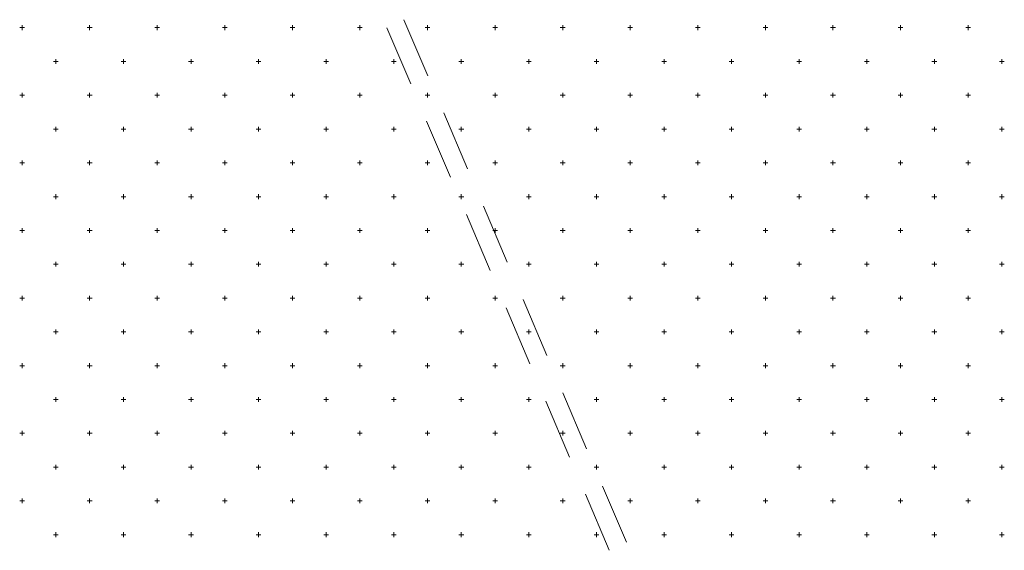
# Model space of a CAD drawing. Units: millimetres. Extents: x 407098 to 410028, y 4353991 to 4357318.
# Drawn here: x 407711 to 407726, y 4356815 to 4356823 of the extents above; entities that cross this region are included whole.
import ezdxf

# ---------------------------------------------------------------- set-up
doc = ezdxf.new("R2010")
doc.units = ezdxf.units.MM
doc.layers.add('HATCH', color=7, linetype='Continuous')

msp = doc.modelspace()

# ---------------------------------------------------------------- linework, layer by layer
at = {"color": 7, "linetype": 'Continuous', "lineweight": 20}
for p, q in [((407717.010263, 4356821.764678), (407716.657691, 4356822.592744)), ((407716.405962, 4356822.472654), (407716.758513, 4356821.64458)), ((407717.597882, 4356820.384568), (407717.24531, 4356821.212634)), ((407716.993547, 4356821.09253), (407717.346098, 4356820.264455)), ((407718.185501, 4356819.004458), (407717.83293, 4356819.832524)), ((407717.581132, 4356819.712405), (407717.933684, 4356818.884331)), ((407718.77312, 4356817.624348), (407718.420549, 4356818.452414)), ((407718.168718, 4356818.332281), (407718.521269, 4356817.504206)), ((407719.36074, 4356816.244238), (407719.008168, 4356817.072304)), ((407718.756303, 4356816.952157), (407719.108854, 4356816.124082)), ((407719.948359, 4356814.864128), (407719.595787, 4356815.692194)), ((407719.343888, 4356815.572032), (407719.69644, 4356814.743957))]:
    msp.add_line(p, q, dxfattribs=at)
at = {"layer": 'HATCH', "color": 7, "linetype": 'Continuous', "lineweight": 13}
for p, q in [((407710.971416, 4356822.474938), (407711.041416, 4356822.474938)), ((407711.006416, 4356822.439938), (407711.006416, 4356822.509938)), ((407711.971416, 4356822.474938), (407712.041416, 4356822.474938)), ((407712.006416, 4356822.439938), (407712.006416, 4356822.509938)), ((407712.971416, 4356822.474938), (407713.041416, 4356822.474938)), ((407713.006416, 4356822.439938), (407713.006416, 4356822.509938)), ((407713.971416, 4356822.474938), (407714.041416, 4356822.474938)), ((407714.006416, 4356822.439938), (407714.006416, 4356822.509938)), ((407714.971416, 4356822.474938), (407715.041416, 4356822.474938)), ((407715.006416, 4356822.439938), (407715.006416, 4356822.509938)), ((407715.971416, 4356822.474938), (407716.041416, 4356822.474938)), ((407716.006416, 4356822.439938), (407716.006416, 4356822.509938)), ((407716.971416, 4356822.474938), (407717.041416, 4356822.474938)), ((407717.006416, 4356822.439938), (407717.006416, 4356822.509938)), ((407717.971416, 4356822.474938), (407718.041416, 4356822.474938)), ((407718.006416, 4356822.439938), (407718.006416, 4356822.509938)), ((407718.971416, 4356822.474938), (407719.041416, 4356822.474938)), ((407719.006416, 4356822.439938), (407719.006416, 4356822.509938)), ((407719.971416, 4356822.474938), (407720.041416, 4356822.474938)), ((407720.006416, 4356822.439938), (407720.006416, 4356822.509938)), ((407720.971416, 4356822.474938), (407721.041416, 4356822.474938)), ((407721.006416, 4356822.439938), (407721.006416, 4356822.509938)), ((407721.971416, 4356822.474938), (407722.041416, 4356822.474938)), ((407722.006416, 4356822.439938), (407722.006416, 4356822.509938)), ((407722.971416, 4356822.474938), (407723.041416, 4356822.474938)), ((407723.006416, 4356822.439938), (407723.006416, 4356822.509938)), ((407723.971416, 4356822.474938), (407724.041416, 4356822.474938)), ((407724.006416, 4356822.439938), (407724.006416, 4356822.509938)), ((407724.971416, 4356822.474938), (407725.041416, 4356822.474938)), ((407725.006416, 4356822.439938), (407725.006416, 4356822.509938)), ((407711.471416, 4356821.974938), (407711.541416, 4356821.974938)), ((407711.506416, 4356821.939938), (407711.506416, 4356822.009938)), ((407712.471416, 4356821.974938), (407712.541416, 4356821.974938)), ((407712.506416, 4356821.939938), (407712.506416, 4356822.009938)), ((407713.471416, 4356821.974938), (407713.541416, 4356821.974938)), ((407713.506416, 4356821.939938), (407713.506416, 4356822.009938)), ((407714.471416, 4356821.974938), (407714.541416, 4356821.974938)), ((407714.506416, 4356821.939938), (407714.506416, 4356822.009938)), ((407715.471416, 4356821.974938), (407715.541416, 4356821.974938)), ((407715.506416, 4356821.939938), (407715.506416, 4356822.009938)), ((407716.471416, 4356821.974938), (407716.541416, 4356821.974938)), ((407716.506416, 4356821.939938), (407716.506416, 4356822.009938)), ((407717.471416, 4356821.974938), (407717.541416, 4356821.974938)), ((407717.506416, 4356821.939938), (407717.506416, 4356822.009938)), ((407718.471416, 4356821.974938), (407718.541416, 4356821.974938)), ((407718.506416, 4356821.939938), (407718.506416, 4356822.009938)), ((407719.471416, 4356821.974938), (407719.541416, 4356821.974938)), ((407719.506416, 4356821.939938), (407719.506416, 4356822.009938)), ((407720.471416, 4356821.974938), (407720.541416, 4356821.974938)), ((407720.506416, 4356821.939938), (407720.506416, 4356822.009938)), ((407721.471416, 4356821.974938), (407721.541416, 4356821.974938)), ((407721.506416, 4356821.939938), (407721.506416, 4356822.009938)), ((407722.471416, 4356821.974938), (407722.541416, 4356821.974938)), ((407722.506416, 4356821.939938), (407722.506416, 4356822.009938)), ((407723.471416, 4356821.974938), (407723.541416, 4356821.974938)), ((407723.506416, 4356821.939938), (407723.506416, 4356822.009938)), ((407724.471416, 4356821.974938), (407724.541416, 4356821.974938)), ((407724.506416, 4356821.939938), (407724.506416, 4356822.009938)), ((407725.471416, 4356821.974938), (407725.541416, 4356821.974938)), ((407725.506416, 4356821.939938), (407725.506416, 4356822.009938)), ((407711.006416, 4356821.439938), (407711.006416, 4356821.509938)), ((407712.006416, 4356821.439938), (407712.006416, 4356821.509938)), ((407713.006416, 4356821.439938), (407713.006416, 4356821.509938)), ((407714.006416, 4356821.439938), (407714.006416, 4356821.509938)), ((407715.006416, 4356821.439938), (407715.006416, 4356821.509938)), ((407716.006416, 4356821.439938), (407716.006416, 4356821.509938)), ((407717.006416, 4356821.439938), (407717.006416, 4356821.509938)), ((407718.006416, 4356821.439938), (407718.006416, 4356821.509938)), ((407719.006416, 4356821.439938), (407719.006416, 4356821.509938)), ((407720.006416, 4356821.439938), (407720.006416, 4356821.509938)), ((407721.006416, 4356821.439938), (407721.006416, 4356821.509938)), ((407722.006416, 4356821.439938), (407722.006416, 4356821.509938)), ((407723.006416, 4356821.439938), (407723.006416, 4356821.509938)), ((407724.006416, 4356821.439938), (407724.006416, 4356821.509938)), ((407725.006416, 4356821.439938), (407725.006416, 4356821.509938)), ((407710.971416, 4356821.474938), (407711.041416, 4356821.474938)), ((407711.971416, 4356821.474938), (407712.041416, 4356821.474938)), ((407712.971416, 4356821.474938), (407713.041416, 4356821.474938)), ((407713.971416, 4356821.474938), (407714.041416, 4356821.474938)), ((407714.971416, 4356821.474938), (407715.041416, 4356821.474938)), ((407715.971416, 4356821.474938), (407716.041416, 4356821.474938)), ((407716.971416, 4356821.474938), (407717.041416, 4356821.474938)), ((407717.971416, 4356821.474938), (407718.041416, 4356821.474938)), ((407718.971416, 4356821.474938), (407719.041416, 4356821.474938)), ((407719.971416, 4356821.474938), (407720.041416, 4356821.474938)), ((407720.971416, 4356821.474938), (407721.041416, 4356821.474938)), ((407721.971416, 4356821.474938), (407722.041416, 4356821.474938)), ((407722.971416, 4356821.474938), (407723.041416, 4356821.474938)), ((407723.971416, 4356821.474938), (407724.041416, 4356821.474938)), ((407724.971416, 4356821.474938), (407725.041416, 4356821.474938)), ((407711.471416, 4356820.974938), (407711.541416, 4356820.974938)), ((407711.506416, 4356820.939938), (407711.506416, 4356821.009938)), ((407712.471416, 4356820.974938), (407712.541416, 4356820.974938)), ((407712.506416, 4356820.939938), (407712.506416, 4356821.009938)), ((407713.471416, 4356820.974938), (407713.541416, 4356820.974938)), ((407713.506416, 4356820.939938), (407713.506416, 4356821.009938)), ((407714.471416, 4356820.974938), (407714.541416, 4356820.974938)), ((407714.506416, 4356820.939938), (407714.506416, 4356821.009938)), ((407715.471416, 4356820.974938), (407715.541416, 4356820.974938)), ((407715.506416, 4356820.939938), (407715.506416, 4356821.009938)), ((407716.471416, 4356820.974938), (407716.541416, 4356820.974938)), ((407716.506416, 4356820.939938), (407716.506416, 4356821.009938)), ((407717.471416, 4356820.974938), (407717.541416, 4356820.974938)), ((407717.506416, 4356820.939938), (407717.506416, 4356821.009938)), ((407718.471416, 4356820.974938), (407718.541416, 4356820.974938)), ((407718.506416, 4356820.939938), (407718.506416, 4356821.009938)), ((407719.471416, 4356820.974938), (407719.541416, 4356820.974938)), ((407719.506416, 4356820.939938), (407719.506416, 4356821.009938)), ((407720.471416, 4356820.974938), (407720.541416, 4356820.974938)), ((407720.506416, 4356820.939938), (407720.506416, 4356821.009938)), ((407721.471416, 4356820.974938), (407721.541416, 4356820.974938)), ((407721.506416, 4356820.939938), (407721.506416, 4356821.009938)), ((407722.471416, 4356820.974938), (407722.541416, 4356820.974938)), ((407722.506416, 4356820.939938), (407722.506416, 4356821.009938)), ((407723.471416, 4356820.974938), (407723.541416, 4356820.974938)), ((407723.506416, 4356820.939938), (407723.506416, 4356821.009938)), ((407724.471416, 4356820.974938), (407724.541416, 4356820.974938)), ((407724.506416, 4356820.939938), (407724.506416, 4356821.009938)), ((407725.471416, 4356820.974938), (407725.541416, 4356820.974938)), ((407725.506416, 4356820.939938), (407725.506416, 4356821.009938)), ((407711.006416, 4356820.439938), (407711.006416, 4356820.509938)), ((407712.006416, 4356820.439938), (407712.006416, 4356820.509938)), ((407713.006416, 4356820.439938), (407713.006416, 4356820.509938)), ((407714.006416, 4356820.439938), (407714.006416, 4356820.509938)), ((407715.006416, 4356820.439938), (407715.006416, 4356820.509938)), ((407716.006416, 4356820.439938), (407716.006416, 4356820.509938)), ((407717.006416, 4356820.439938), (407717.006416, 4356820.509938)), ((407718.006416, 4356820.439938), (407718.006416, 4356820.509938)), ((407719.006416, 4356820.439938), (407719.006416, 4356820.509938)), ((407720.006416, 4356820.439938), (407720.006416, 4356820.509938)), ((407721.006416, 4356820.439938), (407721.006416, 4356820.509938)), ((407722.006416, 4356820.439938), (407722.006416, 4356820.509938)), ((407723.006416, 4356820.439938), (407723.006416, 4356820.509938)), ((407724.006416, 4356820.439938), (407724.006416, 4356820.509938)), ((407725.006416, 4356820.439938), (407725.006416, 4356820.509938)), ((407710.971416, 4356820.474938), (407711.041416, 4356820.474938)), ((407711.971416, 4356820.474938), (407712.041416, 4356820.474938)), ((407712.971416, 4356820.474938), (407713.041416, 4356820.474938)), ((407713.971416, 4356820.474938), (407714.041416, 4356820.474938)), ((407714.971416, 4356820.474938), (407715.041416, 4356820.474938)), ((407715.971416, 4356820.474938), (407716.041416, 4356820.474938)), ((407716.971416, 4356820.474938), (407717.041416, 4356820.474938)), ((407717.971416, 4356820.474938), (407718.041416, 4356820.474938)), ((407718.971416, 4356820.474938), (407719.041416, 4356820.474938)), ((407719.971416, 4356820.474938), (407720.041416, 4356820.474938)), ((407720.971416, 4356820.474938), (407721.041416, 4356820.474938)), ((407721.971416, 4356820.474938), (407722.041416, 4356820.474938)), ((407722.971416, 4356820.474938), (407723.041416, 4356820.474938)), ((407723.971416, 4356820.474938), (407724.041416, 4356820.474938)), ((407724.971416, 4356820.474938), (407725.041416, 4356820.474938)), ((407711.471416, 4356819.974938), (407711.541416, 4356819.974938)), ((407711.506416, 4356819.939938), (407711.506416, 4356820.009938)), ((407712.471416, 4356819.974938), (407712.541416, 4356819.974938)), ((407712.506416, 4356819.939938), (407712.506416, 4356820.009938)), ((407713.471416, 4356819.974938), (407713.541416, 4356819.974938)), ((407713.506416, 4356819.939938), (407713.506416, 4356820.009938)), ((407714.471416, 4356819.974938), (407714.541416, 4356819.974938)), ((407714.506416, 4356819.939938), (407714.506416, 4356820.009938)), ((407715.471416, 4356819.974938), (407715.541416, 4356819.974938)), ((407715.506416, 4356819.939938), (407715.506416, 4356820.009938)), ((407716.471416, 4356819.974938), (407716.541416, 4356819.974938)), ((407716.506416, 4356819.939938), (407716.506416, 4356820.009938)), ((407717.471416, 4356819.974938), (407717.541416, 4356819.974938)), ((407717.506416, 4356819.939938), (407717.506416, 4356820.009938)), ((407718.471416, 4356819.974938), (407718.541416, 4356819.974938)), ((407718.506416, 4356819.939938), (407718.506416, 4356820.009938)), ((407719.471416, 4356819.974938), (407719.541416, 4356819.974938)), ((407719.506416, 4356819.939938), (407719.506416, 4356820.009938)), ((407720.471416, 4356819.974938), (407720.541416, 4356819.974938)), ((407720.506416, 4356819.939938), (407720.506416, 4356820.009938)), ((407721.471416, 4356819.974938), (407721.541416, 4356819.974938)), ((407721.506416, 4356819.939938), (407721.506416, 4356820.009938)), ((407722.471416, 4356819.974938), (407722.541416, 4356819.974938)), ((407722.506416, 4356819.939938), (407722.506416, 4356820.009938)), ((407723.471416, 4356819.974938), (407723.541416, 4356819.974938)), ((407723.506416, 4356819.939938), (407723.506416, 4356820.009938)), ((407724.471416, 4356819.974938), (407724.541416, 4356819.974938)), ((407724.506416, 4356819.939938), (407724.506416, 4356820.009938)), ((407725.471416, 4356819.974938), (407725.541416, 4356819.974938)), ((407725.506416, 4356819.939938), (407725.506416, 4356820.009938)), ((407710.971416, 4356819.474938), (407711.041416, 4356819.474938)), ((407711.006416, 4356819.439938), (407711.006416, 4356819.509938)), ((407711.971416, 4356819.474938), (407712.041416, 4356819.474938)), ((407712.006416, 4356819.439938), (407712.006416, 4356819.509938)), ((407712.971416, 4356819.474938), (407713.041416, 4356819.474938)), ((407713.006416, 4356819.439938), (407713.006416, 4356819.509938)), ((407713.971416, 4356819.474938), (407714.041416, 4356819.474938)), ((407714.006416, 4356819.439938), (407714.006416, 4356819.509938)), ((407714.971416, 4356819.474938), (407715.041416, 4356819.474938)), ((407715.006416, 4356819.439938), (407715.006416, 4356819.509938)), ((407715.971416, 4356819.474938), (407716.041416, 4356819.474938)), ((407716.006416, 4356819.439938), (407716.006416, 4356819.509938)), ((407716.971416, 4356819.474938), (407717.041416, 4356819.474938)), ((407717.006416, 4356819.439938), (407717.006416, 4356819.509938)), ((407717.971416, 4356819.474938), (407718.041416, 4356819.474938)), ((407718.006416, 4356819.439938), (407718.006416, 4356819.509938)), ((407718.971416, 4356819.474938), (407719.041416, 4356819.474938)), ((407719.006416, 4356819.439938), (407719.006416, 4356819.509938)), ((407719.971416, 4356819.474938), (407720.041416, 4356819.474938)), ((407720.006416, 4356819.439938), (407720.006416, 4356819.509938)), ((407720.971416, 4356819.474938), (407721.041416, 4356819.474938)), ((407721.006416, 4356819.439938), (407721.006416, 4356819.509938)), ((407721.971416, 4356819.474938), (407722.041416, 4356819.474938)), ((407722.006416, 4356819.439938), (407722.006416, 4356819.509938)), ((407722.971416, 4356819.474938), (407723.041416, 4356819.474938)), ((407723.006416, 4356819.439938), (407723.006416, 4356819.509938)), ((407723.971416, 4356819.474938), (407724.041416, 4356819.474938)), ((407724.006416, 4356819.439938), (407724.006416, 4356819.509938)), ((407724.971416, 4356819.474938), (407725.041416, 4356819.474938)), ((407725.006416, 4356819.439938), (407725.006416, 4356819.509938)), ((407711.471416, 4356818.974938), (407711.541416, 4356818.974938)), ((407711.506416, 4356818.939938), (407711.506416, 4356819.009938)), ((407712.471416, 4356818.974938), (407712.541416, 4356818.974938)), ((407712.506416, 4356818.939938), (407712.506416, 4356819.009938)), ((407713.471416, 4356818.974938), (407713.541416, 4356818.974938)), ((407713.506416, 4356818.939938), (407713.506416, 4356819.009938)), ((407714.471416, 4356818.974938), (407714.541416, 4356818.974938)), ((407714.506416, 4356818.939938), (407714.506416, 4356819.009938)), ((407715.471416, 4356818.974938), (407715.541416, 4356818.974938)), ((407715.506416, 4356818.939938), (407715.506416, 4356819.009938)), ((407716.471416, 4356818.974938), (407716.541416, 4356818.974938)), ((407716.506416, 4356818.939938), (407716.506416, 4356819.009938)), ((407717.471416, 4356818.974938), (407717.541416, 4356818.974938)), ((407717.506416, 4356818.939938), (407717.506416, 4356819.009938)), ((407718.471416, 4356818.974938), (407718.541416, 4356818.974938)), ((407718.506416, 4356818.939938), (407718.506416, 4356819.009938)), ((407719.471416, 4356818.974938), (407719.541416, 4356818.974938)), ((407719.506416, 4356818.939938), (407719.506416, 4356819.009938)), ((407720.471416, 4356818.974938), (407720.541416, 4356818.974938)), ((407720.506416, 4356818.939938), (407720.506416, 4356819.009938)), ((407721.471416, 4356818.974938), (407721.541416, 4356818.974938)), ((407721.506416, 4356818.939938), (407721.506416, 4356819.009938)), ((407722.471416, 4356818.974938), (407722.541416, 4356818.974938)), ((407722.506416, 4356818.939938), (407722.506416, 4356819.009938)), ((407723.471416, 4356818.974938), (407723.541416, 4356818.974938)), ((407723.506416, 4356818.939938), (407723.506416, 4356819.009938)), ((407724.471416, 4356818.974938), (407724.541416, 4356818.974938)), ((407724.506416, 4356818.939938), (407724.506416, 4356819.009938)), ((407725.471416, 4356818.974938), (407725.541416, 4356818.974938)), ((407725.506416, 4356818.939938), (407725.506416, 4356819.009938)), ((407710.971416, 4356818.474938), (407711.041416, 4356818.474938)), ((407711.006416, 4356818.439938), (407711.006416, 4356818.509938)), ((407711.971416, 4356818.474938), (407712.041416, 4356818.474938)), ((407712.006416, 4356818.439938), (407712.006416, 4356818.509938)), ((407712.971416, 4356818.474938), (407713.041416, 4356818.474938)), ((407713.006416, 4356818.439938), (407713.006416, 4356818.509938)), ((407713.971416, 4356818.474938), (407714.041416, 4356818.474938)), ((407714.006416, 4356818.439938), (407714.006416, 4356818.509938)), ((407714.971416, 4356818.474938), (407715.041416, 4356818.474938)), ((407715.006416, 4356818.439938), (407715.006416, 4356818.509938)), ((407715.971416, 4356818.474938), (407716.041416, 4356818.474938)), ((407716.006416, 4356818.439938), (407716.006416, 4356818.509938)), ((407716.971416, 4356818.474938), (407717.041416, 4356818.474938)), ((407717.006416, 4356818.439938), (407717.006416, 4356818.509938)), ((407717.971416, 4356818.474938), (407718.041416, 4356818.474938)), ((407718.006416, 4356818.439938), (407718.006416, 4356818.509938)), ((407718.971416, 4356818.474938), (407719.041416, 4356818.474938)), ((407719.006416, 4356818.439938), (407719.006416, 4356818.509938)), ((407719.971416, 4356818.474938), (407720.041416, 4356818.474938)), ((407720.006416, 4356818.439938), (407720.006416, 4356818.509938)), ((407720.971416, 4356818.474938), (407721.041416, 4356818.474938)), ((407721.006416, 4356818.439938), (407721.006416, 4356818.509938)), ((407721.971416, 4356818.474938), (407722.041416, 4356818.474938)), ((407722.006416, 4356818.439938), (407722.006416, 4356818.509938)), ((407722.971416, 4356818.474938), (407723.041416, 4356818.474938)), ((407723.006416, 4356818.439938), (407723.006416, 4356818.509938)), ((407723.971416, 4356818.474938), (407724.041416, 4356818.474938)), ((407724.006416, 4356818.439938), (407724.006416, 4356818.509938)), ((407724.971416, 4356818.474938), (407725.041416, 4356818.474938)), ((407725.006416, 4356818.439938), (407725.006416, 4356818.509938)), ((407711.506416, 4356817.939938), (407711.506416, 4356818.009938)), ((407712.506416, 4356817.939938), (407712.506416, 4356818.009938)), ((407713.506416, 4356817.939938), (407713.506416, 4356818.009938)), ((407714.506416, 4356817.939938), (407714.506416, 4356818.009938)), ((407715.506416, 4356817.939938), (407715.506416, 4356818.009938)), ((407716.506416, 4356817.939938), (407716.506416, 4356818.009938)), ((407717.506416, 4356817.939938), (407717.506416, 4356818.009938)), ((407718.506416, 4356817.939938), (407718.506416, 4356818.009938)), ((407719.506416, 4356817.939938), (407719.506416, 4356818.009938)), ((407720.506416, 4356817.939938), (407720.506416, 4356818.009938)), ((407721.506416, 4356817.939938), (407721.506416, 4356818.009938)), ((407722.506416, 4356817.939938), (407722.506416, 4356818.009938)), ((407723.506416, 4356817.939938), (407723.506416, 4356818.009938)), ((407724.506416, 4356817.939938), (407724.506416, 4356818.009938)), ((407725.506416, 4356817.939938), (407725.506416, 4356818.009938)), ((407711.471416, 4356817.974938), (407711.541416, 4356817.974938)), ((407712.471416, 4356817.974938), (407712.541416, 4356817.974938)), ((407713.471416, 4356817.974938), (407713.541416, 4356817.974938)), ((407714.471416, 4356817.974938), (407714.541416, 4356817.974938)), ((407715.471416, 4356817.974938), (407715.541416, 4356817.974938)), ((407716.471416, 4356817.974938), (407716.541416, 4356817.974938)), ((407717.471416, 4356817.974938), (407717.541416, 4356817.974938)), ((407718.471416, 4356817.974938), (407718.541416, 4356817.974938)), ((407719.471416, 4356817.974938), (407719.541416, 4356817.974938)), ((407720.471416, 4356817.974938), (407720.541416, 4356817.974938)), ((407721.471416, 4356817.974938), (407721.541416, 4356817.974938)), ((407722.471416, 4356817.974938), (407722.541416, 4356817.974938)), ((407723.471416, 4356817.974938), (407723.541416, 4356817.974938)), ((407724.471416, 4356817.974938), (407724.541416, 4356817.974938)), ((407725.471416, 4356817.974938), (407725.541416, 4356817.974938)), ((407710.971416, 4356817.474938), (407711.041416, 4356817.474938)), ((407711.006416, 4356817.439938), (407711.006416, 4356817.509938)), ((407711.971416, 4356817.474938), (407712.041416, 4356817.474938)), ((407712.006416, 4356817.439938), (407712.006416, 4356817.509938)), ((407712.971416, 4356817.474938), (407713.041416, 4356817.474938)), ((407713.006416, 4356817.439938), (407713.006416, 4356817.509938)), ((407713.971416, 4356817.474938), (407714.041416, 4356817.474938)), ((407714.006416, 4356817.439938), (407714.006416, 4356817.509938)), ((407714.971416, 4356817.474938), (407715.041416, 4356817.474938)), ((407715.006416, 4356817.439938), (407715.006416, 4356817.509938)), ((407715.971416, 4356817.474938), (407716.041416, 4356817.474938)), ((407716.006416, 4356817.439938), (407716.006416, 4356817.509938)), ((407716.971416, 4356817.474938), (407717.041416, 4356817.474938)), ((407717.006416, 4356817.439938), (407717.006416, 4356817.509938)), ((407717.971416, 4356817.474938), (407718.041416, 4356817.474938)), ((407718.006416, 4356817.439938), (407718.006416, 4356817.509938)), ((407718.971416, 4356817.474938), (407719.041416, 4356817.474938)), ((407719.006416, 4356817.439938), (407719.006416, 4356817.509938)), ((407719.971416, 4356817.474938), (407720.041416, 4356817.474938)), ((407720.006416, 4356817.439938), (407720.006416, 4356817.509938)), ((407720.971416, 4356817.474938), (407721.041416, 4356817.474938)), ((407721.006416, 4356817.439938), (407721.006416, 4356817.509938)), ((407721.971416, 4356817.474938), (407722.041416, 4356817.474938)), ((407722.006416, 4356817.439938), (407722.006416, 4356817.509938)), ((407722.971416, 4356817.474938), (407723.041416, 4356817.474938)), ((407723.006416, 4356817.439938), (407723.006416, 4356817.509938)), ((407723.971416, 4356817.474938), (407724.041416, 4356817.474938)), ((407724.006416, 4356817.439938), (407724.006416, 4356817.509938)), ((407724.971416, 4356817.474938), (407725.041416, 4356817.474938)), ((407725.006416, 4356817.439938), (407725.006416, 4356817.509938)), ((407711.506416, 4356816.939938), (407711.506416, 4356817.009938)), ((407712.506416, 4356816.939938), (407712.506416, 4356817.009938)), ((407713.506416, 4356816.939938), (407713.506416, 4356817.009938)), ((407714.506416, 4356816.939938), (407714.506416, 4356817.009938)), ((407715.506416, 4356816.939938), (407715.506416, 4356817.009938)), ((407716.506416, 4356816.939938), (407716.506416, 4356817.009938)), ((407717.506416, 4356816.939938), (407717.506416, 4356817.009938)), ((407718.506416, 4356816.939938), (407718.506416, 4356817.009938)), ((407719.506416, 4356816.939938), (407719.506416, 4356817.009938)), ((407720.506416, 4356816.939938), (407720.506416, 4356817.009938)), ((407721.506416, 4356816.939938), (407721.506416, 4356817.009938)), ((407722.506416, 4356816.939938), (407722.506416, 4356817.009938)), ((407723.506416, 4356816.939938), (407723.506416, 4356817.009938)), ((407724.506416, 4356816.939938), (407724.506416, 4356817.009938)), ((407725.506416, 4356816.939938), (407725.506416, 4356817.009938)), ((407711.471416, 4356816.974938), (407711.541416, 4356816.974938)), ((407712.471416, 4356816.974938), (407712.541416, 4356816.974938)), ((407713.471416, 4356816.974938), (407713.541416, 4356816.974938)), ((407714.471416, 4356816.974938), (407714.541416, 4356816.974938)), ((407715.471416, 4356816.974938), (407715.541416, 4356816.974938)), ((407716.471416, 4356816.974938), (407716.541416, 4356816.974938)), ((407717.471416, 4356816.974938), (407717.541416, 4356816.974938)), ((407718.471416, 4356816.974938), (407718.541416, 4356816.974938)), ((407719.471416, 4356816.974938), (407719.541416, 4356816.974938)), ((407720.471416, 4356816.974938), (407720.541416, 4356816.974938)), ((407721.471416, 4356816.974938), (407721.541416, 4356816.974938)), ((407722.471416, 4356816.974938), (407722.541416, 4356816.974938)), ((407723.471416, 4356816.974938), (407723.541416, 4356816.974938)), ((407724.471416, 4356816.974938), (407724.541416, 4356816.974938)), ((407725.471416, 4356816.974938), (407725.541416, 4356816.974938)), ((407710.971416, 4356816.474938), (407711.041416, 4356816.474938)), ((407711.006416, 4356816.439938), (407711.006416, 4356816.509938)), ((407711.971416, 4356816.474938), (407712.041416, 4356816.474938)), ((407712.006416, 4356816.439938), (407712.006416, 4356816.509938)), ((407712.971416, 4356816.474938), (407713.041416, 4356816.474938)), ((407713.006416, 4356816.439938), (407713.006416, 4356816.509938)), ((407713.971416, 4356816.474938), (407714.041416, 4356816.474938)), ((407714.006416, 4356816.439938), (407714.006416, 4356816.509938)), ((407714.971416, 4356816.474938), (407715.041416, 4356816.474938)), ((407715.006416, 4356816.439938), (407715.006416, 4356816.509938)), ((407715.971416, 4356816.474938), (407716.041416, 4356816.474938)), ((407716.006416, 4356816.439938), (407716.006416, 4356816.509938)), ((407716.971416, 4356816.474938), (407717.041416, 4356816.474938)), ((407717.006416, 4356816.439938), (407717.006416, 4356816.509938)), ((407717.971416, 4356816.474938), (407718.041416, 4356816.474938)), ((407718.006416, 4356816.439938), (407718.006416, 4356816.509938)), ((407718.971416, 4356816.474938), (407719.041416, 4356816.474938)), ((407719.006416, 4356816.439938), (407719.006416, 4356816.509938)), ((407719.971416, 4356816.474938), (407720.041416, 4356816.474938)), ((407720.006416, 4356816.439938), (407720.006416, 4356816.509938)), ((407720.971416, 4356816.474938), (407721.041416, 4356816.474938)), ((407721.006416, 4356816.439938), (407721.006416, 4356816.509938)), ((407721.971416, 4356816.474938), (407722.041416, 4356816.474938)), ((407722.006416, 4356816.439938), (407722.006416, 4356816.509938)), ((407722.971416, 4356816.474938), (407723.041416, 4356816.474938)), ((407723.006416, 4356816.439938), (407723.006416, 4356816.509938)), ((407723.971416, 4356816.474938), (407724.041416, 4356816.474938)), ((407724.006416, 4356816.439938), (407724.006416, 4356816.509938)), ((407724.971416, 4356816.474938), (407725.041416, 4356816.474938)), ((407725.006416, 4356816.439938), (407725.006416, 4356816.509938)), ((407711.471416, 4356815.974938), (407711.541416, 4356815.974938)), ((407711.506416, 4356815.939938), (407711.506416, 4356816.009938)), ((407712.471416, 4356815.974938), (407712.541416, 4356815.974938)), ((407712.506416, 4356815.939938), (407712.506416, 4356816.009938)), ((407713.471416, 4356815.974938), (407713.541416, 4356815.974938)), ((407713.506416, 4356815.939938), (407713.506416, 4356816.009938)), ((407714.471416, 4356815.974938), (407714.541416, 4356815.974938)), ((407714.506416, 4356815.939938), (407714.506416, 4356816.009938)), ((407715.471416, 4356815.974938), (407715.541416, 4356815.974938)), ((407715.506416, 4356815.939938), (407715.506416, 4356816.009938)), ((407716.471416, 4356815.974938), (407716.541416, 4356815.974938)), ((407716.506416, 4356815.939938), (407716.506416, 4356816.009938)), ((407717.471416, 4356815.974938), (407717.541416, 4356815.974938)), ((407717.506416, 4356815.939938), (407717.506416, 4356816.009938)), ((407718.471416, 4356815.974938), (407718.541416, 4356815.974938)), ((407718.506416, 4356815.939938), (407718.506416, 4356816.009938)), ((407719.471416, 4356815.974938), (407719.541416, 4356815.974938)), ((407719.506416, 4356815.939938), (407719.506416, 4356816.009938)), ((407720.471416, 4356815.974938), (407720.541416, 4356815.974938)), ((407720.506416, 4356815.939938), (407720.506416, 4356816.009938)), ((407721.471416, 4356815.974938), (407721.541416, 4356815.974938)), ((407721.506416, 4356815.939938), (407721.506416, 4356816.009938)), ((407722.471416, 4356815.974938), (407722.541416, 4356815.974938)), ((407722.506416, 4356815.939938), (407722.506416, 4356816.009938)), ((407723.471416, 4356815.974938), (407723.541416, 4356815.974938)), ((407723.506416, 4356815.939938), (407723.506416, 4356816.009938)), ((407724.471416, 4356815.974938), (407724.541416, 4356815.974938)), ((407724.506416, 4356815.939938), (407724.506416, 4356816.009938)), ((407725.471416, 4356815.974938), (407725.541416, 4356815.974938)), ((407725.506416, 4356815.939938), (407725.506416, 4356816.009938)), ((407710.971416, 4356815.474938), (407711.041416, 4356815.474938)), ((407711.006416, 4356815.439938), (407711.006416, 4356815.509938)), ((407711.971416, 4356815.474938), (407712.041416, 4356815.474938)), ((407712.006416, 4356815.439938), (407712.006416, 4356815.509938)), ((407712.971416, 4356815.474938), (407713.041416, 4356815.474938)), ((407713.006416, 4356815.439938), (407713.006416, 4356815.509938)), ((407713.971416, 4356815.474938), (407714.041416, 4356815.474938)), ((407714.006416, 4356815.439938), (407714.006416, 4356815.509938)), ((407714.971416, 4356815.474938), (407715.041416, 4356815.474938)), ((407715.006416, 4356815.439938), (407715.006416, 4356815.509938)), ((407715.971416, 4356815.474938), (407716.041416, 4356815.474938)), ((407716.006416, 4356815.439938), (407716.006416, 4356815.509938)), ((407716.971416, 4356815.474938), (407717.041416, 4356815.474938)), ((407717.006416, 4356815.439938), (407717.006416, 4356815.509938)), ((407717.971416, 4356815.474938), (407718.041416, 4356815.474938)), ((407718.006416, 4356815.439938), (407718.006416, 4356815.509938)), ((407718.971416, 4356815.474938), (407719.041416, 4356815.474938)), ((407719.006416, 4356815.439938), (407719.006416, 4356815.509938)), ((407719.971416, 4356815.474938), (407720.041416, 4356815.474938)), ((407720.006416, 4356815.439938), (407720.006416, 4356815.509938)), ((407720.971416, 4356815.474938), (407721.041416, 4356815.474938)), ((407721.006416, 4356815.439938), (407721.006416, 4356815.509938)), ((407721.971416, 4356815.474938), (407722.041416, 4356815.474938)), ((407722.006416, 4356815.439938), (407722.006416, 4356815.509938)), ((407722.971416, 4356815.474938), (407723.041416, 4356815.474938)), ((407723.006416, 4356815.439938), (407723.006416, 4356815.509938)), ((407723.971416, 4356815.474938), (407724.041416, 4356815.474938)), ((407724.006416, 4356815.439938), (407724.006416, 4356815.509938)), ((407724.971416, 4356815.474938), (407725.041416, 4356815.474938)), ((407725.006416, 4356815.439938), (407725.006416, 4356815.509938)), ((407711.471416, 4356814.974938), (407711.541416, 4356814.974938)), ((407711.506416, 4356814.939938), (407711.506416, 4356815.009938)), ((407712.471416, 4356814.974938), (407712.541416, 4356814.974938)), ((407712.506416, 4356814.939938), (407712.506416, 4356815.009938)), ((407713.471416, 4356814.974938), (407713.541416, 4356814.974938)), ((407713.506416, 4356814.939938), (407713.506416, 4356815.009938)), ((407714.471416, 4356814.974938), (407714.541416, 4356814.974938)), ((407714.506416, 4356814.939938), (407714.506416, 4356815.009938)), ((407715.471416, 4356814.974938), (407715.541416, 4356814.974938)), ((407715.506416, 4356814.939938), (407715.506416, 4356815.009938)), ((407716.471416, 4356814.974938), (407716.541416, 4356814.974938)), ((407716.506416, 4356814.939938), (407716.506416, 4356815.009938)), ((407717.471416, 4356814.974938), (407717.541416, 4356814.974938)), ((407717.506416, 4356814.939938), (407717.506416, 4356815.009938)), ((407718.471416, 4356814.974938), (407718.541416, 4356814.974938)), ((407718.506416, 4356814.939938), (407718.506416, 4356815.009938)), ((407719.471416, 4356814.974938), (407719.541416, 4356814.974938)), ((407719.506416, 4356814.939938), (407719.506416, 4356815.009938)), ((407720.471416, 4356814.974938), (407720.541416, 4356814.974938)), ((407720.506416, 4356814.939938), (407720.506416, 4356815.009938)), ((407721.471416, 4356814.974938), (407721.541416, 4356814.974938)), ((407721.506416, 4356814.939938), (407721.506416, 4356815.009938)), ((407722.471416, 4356814.974938), (407722.541416, 4356814.974938)), ((407722.506416, 4356814.939938), (407722.506416, 4356815.009938)), ((407723.471416, 4356814.974938), (407723.541416, 4356814.974938)), ((407723.506416, 4356814.939938), (407723.506416, 4356815.009938)), ((407724.471416, 4356814.974938), (407724.541416, 4356814.974938)), ((407724.506416, 4356814.939938), (407724.506416, 4356815.009938)), ((407725.471416, 4356814.974938), (407725.541416, 4356814.974938)), ((407725.506416, 4356814.939938), (407725.506416, 4356815.009938))]:
    msp.add_line(p, q, dxfattribs=at)

doc.saveas('drawing.dxf')
